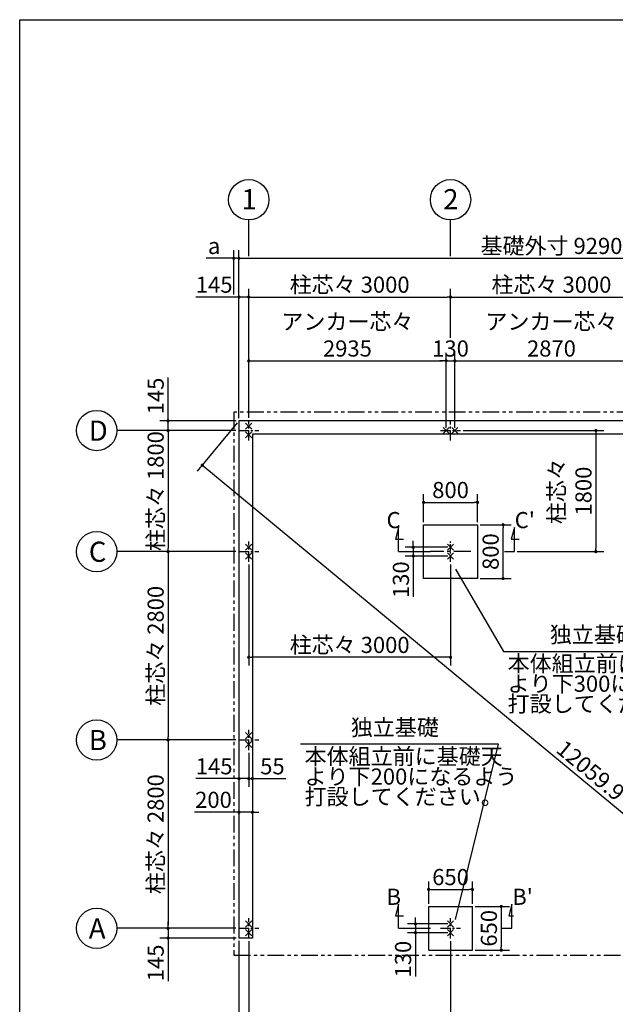
# Model space of a CAD drawing. Extents: x 440 to 32766, y 171 to 22819.
# Drawn here: x 440 to 9294, y 8181 to 22819 of the extents above; entities that cross this region are included whole.
import ezdxf

# ---------------------------------------------------------------- set-up
doc = ezdxf.new("R2010")
doc.units = 0
doc.header["$LTSCALE"] = 4
doc.header["$PDMODE"] = 3
doc.header["$PDSIZE"] = 2
doc.linetypes.add('CENTER', pattern=[2, 1.25, -0.25, 0.25, -0.25])
doc.linetypes.add('PHANTOM', pattern=[2.5, 1.25, -0.25, 0.25, -0.25, 0.25, -0.25])
doc.layers.get('0').update_dxf_attribs({"linetype": 'CONTINUOUS'})
doc.layers.get('DEFPOINTS').update_dxf_attribs({"linetype": 'CONTINUOUS'})
for name, color, linetype in [('センター', 3, 'CENTER'), ('仕様書枠', 230, 'CONTINUOUS'), ('寸法', 4, 'CONTINUOUS'), ('想像線', 6, 'PHANTOM'), ('文字', 7, 'CONTINUOUS'), ('部品1', 7, 'CONTINUOUS')]:
    doc.layers.add(name, color=color, linetype=linetype)
doc.styles.get("Standard").update_dxf_attribs({"font": 'isocp.shx', "bigfont": 'bigfont.shx'})
doc.styles.add('STYLE1', font='isocp.shx', dxfattribs={"bigfont": 'bigfont.shx'})
doc.dimstyles.new('INABA_S80', dxfattribs={"dimscale": 80, "dimtxt": 3, "dimasz": 0.6, "dimexe": 1.5, "dimexo": 0.5, "dimgap": 0.8, "dimtad": 3, "dimdsep": 46, "dimtxsty": 'STANDARD', "dimblk1": 'DOT', "dimblk2": 'DOT', "dimsah": 1, "dimcen": 0, "dimclrt": 7, "dimadec": 0, "dimazin": 0, "dimtfac": 1, "dimtix": 1, "dimtmove": 0, "dimatfit": 2, "dimldrblk": 'DOT', "dimfxl": 1, "dimtolj": 1, "dimtzin": 0, "dimarcsym": 0})

# ---------------------------------------------------------------- blocks, each defined once
blk = doc.blocks.new('_DOT')
at = {"color": 0, "linetype": 'ByBlock', "ltscale": 50}
blk.add_line((-0.5, 0), (-1, 0), dxfattribs=at)
at = {"color": 0, "linetype": 'ByBlock', "ltscale": 50, "const_width": 0.5}
blk.add_lwpolyline([(-0.25, 0, 1), (0.25, 0, 1)], format="xyb", close=True, dxfattribs=at)
blk = doc.blocks.new('*D15')
at = {"layer": 'DEFPOINTS', "color": 0, "ltscale": 50}
for p in [(3700, 12111), (3900, 12111), (3900, 11037)]:
    blk.add_point(p, dxfattribs=at)
at = {"layer": '寸法', "color": 0, "lineweight": -2, "ltscale": 50}
for p, q in [((3700, 12071), (3700, 10917)), ((3900, 12071), (3900, 10917)), ((3652, 11037), (3038, 11037)), ((3900, 11037), (3700, 11037)), ((3948, 11037), (3996, 11037))]:
    blk.add_line(p, q, dxfattribs=at)
at = {"layer": '寸法', "color": 0, "lineweight": -2, "ltscale": 50, "xscale": 48, "yscale": 48, "zscale": 48}
blk.add_blockref('_DOT', (3700, 11037), dxfattribs=at)
at = {"layer": '寸法', "color": 0, "lineweight": -2, "ltscale": 50, "xscale": 48, "yscale": 48, "zscale": 48, "rotation": 180}
blk.add_blockref('_DOT', (3900, 11037), dxfattribs=at)
at = {"layer": '寸法', "color": 7, "ltscale": 50, "insert": (3321, 11221), "char_height": 240, "attachment_point": 5}
blk.add_mtext('\\A1;200', dxfattribs=at)
blk = doc.blocks.new('*D16')
at = {"layer": 'DEFPOINTS', "color": 0, "ltscale": 50}
for p in [(3700, 12111), (3845, 11961), (3845, 11536)]:
    blk.add_point(p, dxfattribs=at)
at = {"layer": '寸法', "color": 0, "lineweight": -2, "ltscale": 50}
for p, q in [((3700, 12071), (3700, 11416)), ((3845, 11921), (3845, 11416)), ((3652, 11536), (3058, 11536)), ((3845, 11536), (3700, 11536)), ((3893, 11536), (3941, 11536))]:
    blk.add_line(p, q, dxfattribs=at)
at = {"layer": '寸法', "color": 0, "lineweight": -2, "ltscale": 50, "xscale": 48, "yscale": 48, "zscale": 48}
blk.add_blockref('_DOT', (3700, 11536), dxfattribs=at)
at = {"layer": '寸法', "color": 0, "lineweight": -2, "ltscale": 50, "xscale": 48, "yscale": 48, "zscale": 48, "rotation": 180}
blk.add_blockref('_DOT', (3845, 11536), dxfattribs=at)
at = {"layer": '寸法', "color": 7, "ltscale": 50, "insert": (3331, 11720), "char_height": 240, "attachment_point": 5}
blk.add_mtext('\\A1;145', dxfattribs=at)
blk = doc.blocks.new('*D17')
at = {"layer": 'DEFPOINTS', "color": 0, "ltscale": 50}
for p in [(3900, 12111), (3845, 11961), (3900, 11536)]:
    blk.add_point(p, dxfattribs=at)
at = {"layer": '寸法', "color": 0, "lineweight": -2, "ltscale": 50}
for p, q in [((3900, 12071), (3900, 11416)), ((3845, 11921), (3845, 11416)), ((3797, 11536), (3749, 11536)), ((3845, 11536), (3900, 11536)), ((3948, 11536), (4398, 11536))]:
    blk.add_line(p, q, dxfattribs=at)
at = {"layer": '寸法', "color": 0, "lineweight": -2, "ltscale": 50, "xscale": 48, "yscale": 48, "zscale": 48}
blk.add_blockref('_DOT', (3845, 11536), dxfattribs=at)
at = {"layer": '寸法', "color": 0, "lineweight": -2, "ltscale": 50, "xscale": 48, "yscale": 48, "zscale": 48, "rotation": 180}
blk.add_blockref('_DOT', (3900, 11536), dxfattribs=at)
at = {"layer": '寸法', "color": 7, "ltscale": 50, "insert": (4197, 11720), "char_height": 240, "attachment_point": 5}
blk.add_mtext('\\A1;55', dxfattribs=at)
blk = doc.blocks.new('*D18')
at = {"layer": 'DEFPOINTS', "color": 0, "ltscale": 50}
for p in [(3700, 16856), (2645, 16711), (3695, 16711)]:
    blk.add_point(p, dxfattribs=at)
at = {"layer": '寸法', "color": 0, "lineweight": -2, "ltscale": 50}
for p, q in [((2645, 16904), (2645, 17498)), ((3660, 16856), (2525, 16856)), ((2645, 16711), (2645, 16856)), ((3655, 16711), (2525, 16711)), ((2645, 16663), (2645, 16615))]:
    blk.add_line(p, q, dxfattribs=at)
at = {"layer": '寸法', "color": 0, "lineweight": -2, "ltscale": 50, "xscale": 48, "yscale": 48, "zscale": 48}
for p, rotation in [((2645, 16856), 270), ((2645, 16711), 90)]:
    blk.add_blockref('_DOT', p, dxfattribs=dict(at, rotation=rotation))
at = {"layer": '寸法', "color": 7, "ltscale": 50, "insert": (2461, 17225), "char_height": 240, "attachment_point": 5, "rotation": 90}
blk.add_mtext('\\A1;145', dxfattribs=at)
blk = doc.blocks.new('*D19')
at = {"layer": 'DEFPOINTS', "color": 0, "ltscale": 50}
for p in [(3695, 14911), (2645, 12111), (3695, 12111)]:
    blk.add_point(p, dxfattribs=at)
at = {"layer": '寸法', "color": 0, "lineweight": -2, "ltscale": 50}
for p, q in [((3655, 14911), (2525, 14911)), ((2645, 14863), (2645, 12159)), ((3655, 12111), (2525, 12111))]:
    blk.add_line(p, q, dxfattribs=at)
at = {"layer": '寸法', "color": 0, "lineweight": -2, "ltscale": 50, "xscale": 48, "yscale": 48, "zscale": 48}
for p, rotation in [((2645, 14911), 90), ((2645, 12111), 270)]:
    blk.add_blockref('_DOT', p, dxfattribs=dict(at, rotation=rotation))
at = {"layer": '寸法', "color": 7, "ltscale": 50, "insert": (2461, 13511), "char_height": 240, "attachment_point": 5, "rotation": 90}
blk.add_mtext('\\A1;柱芯々 2800', dxfattribs=at)
blk = doc.blocks.new('*D20')
at = {"layer": 'DEFPOINTS', "color": 0, "ltscale": 50}
for p in [(3695, 12111), (2645, 9311), (3695, 9311)]:
    blk.add_point(p, dxfattribs=at)
at = {"layer": '寸法', "color": 0, "lineweight": -2, "ltscale": 50}
for p, q in [((3655, 12111), (2525, 12111)), ((2645, 12063), (2645, 9359)), ((3655, 9311), (2525, 9311))]:
    blk.add_line(p, q, dxfattribs=at)
at = {"layer": '寸法', "color": 0, "lineweight": -2, "ltscale": 50, "xscale": 48, "yscale": 48, "zscale": 48}
for p, rotation in [((2645, 12111), 90), ((2645, 9311), 270)]:
    blk.add_blockref('_DOT', p, dxfattribs=dict(at, rotation=rotation))
at = {"layer": '寸法', "color": 7, "ltscale": 50, "insert": (2461, 10711), "char_height": 240, "attachment_point": 5, "rotation": 90}
blk.add_mtext('\\A1;柱芯々 2800', dxfattribs=at)
blk = doc.blocks.new('*D21')
at = {"layer": 'DEFPOINTS', "color": 0, "ltscale": 50}
for p in [(3695, 9311), (2645, 9166), (3700, 9166)]:
    blk.add_point(p, dxfattribs=at)
at = {"layer": '寸法', "color": 0, "lineweight": -2, "ltscale": 50}
for p, q in [((2645, 9359), (2645, 9407)), ((3655, 9311), (2525, 9311)), ((2645, 9311), (2645, 9166)), ((3660, 9166), (2525, 9166)), ((2645, 9118), (2645, 8524))]:
    blk.add_line(p, q, dxfattribs=at)
at = {"layer": '寸法', "color": 0, "lineweight": -2, "ltscale": 50, "xscale": 48, "yscale": 48, "zscale": 48}
for p, rotation in [((2645, 9311), 270), ((2645, 9166), 90)]:
    blk.add_blockref('_DOT', p, dxfattribs=dict(at, rotation=rotation))
at = {"layer": '寸法', "color": 7, "ltscale": 50, "insert": (2461, 8797), "char_height": 240, "attachment_point": 5, "rotation": 90}
blk.add_mtext('\\A1;145', dxfattribs=at)
blk = doc.blocks.new('*D22')
at = {"layer": 'DEFPOINTS', "color": 0, "ltscale": 50}
for p in [(3845, 18696), (3700, 16856), (3845, 16861)]:
    blk.add_point(p, dxfattribs=at)
at = {"layer": '寸法', "color": 0, "lineweight": -2, "ltscale": 50}
for p, q in [((3700, 16896), (3700, 18816)), ((3845, 16901), (3845, 18816)), ((3652, 18696), (3058, 18696)), ((3845, 18696), (3700, 18696)), ((3893, 18696), (3941, 18696))]:
    blk.add_line(p, q, dxfattribs=at)
at = {"layer": '寸法', "color": 0, "lineweight": -2, "ltscale": 50, "xscale": 48, "yscale": 48, "zscale": 48}
blk.add_blockref('_DOT', (3700, 18696), dxfattribs=at)
at = {"layer": '寸法', "color": 0, "lineweight": -2, "ltscale": 50, "xscale": 48, "yscale": 48, "zscale": 48, "rotation": 180}
blk.add_blockref('_DOT', (3845, 18696), dxfattribs=at)
at = {"layer": '寸法', "color": 7, "ltscale": 50, "insert": (3331, 18880), "char_height": 240, "attachment_point": 5}
blk.add_mtext('\\A1;145', dxfattribs=at)
blk = doc.blocks.new('*D23')
at = {"layer": 'DEFPOINTS', "color": 0, "ltscale": 50}
for p in [(6780, 17747), (3845, 16861), (6780, 16711)]:
    blk.add_point(p, dxfattribs=at)
at = {"layer": '寸法', "color": 0, "lineweight": -2, "ltscale": 50}
for p, q in [((3845, 16901), (3845, 17867)), ((6780, 16751), (6780, 17867)), ((3893, 17747), (6732, 17747))]:
    blk.add_line(p, q, dxfattribs=at)
at = {"layer": '寸法', "color": 0, "lineweight": -2, "ltscale": 50, "xscale": 48, "yscale": 48, "zscale": 48, "rotation": 180}
blk.add_blockref('_DOT', (3845, 17747), dxfattribs=at)
at = {"layer": '寸法', "color": 0, "lineweight": -2, "ltscale": 50, "xscale": 48, "yscale": 48, "zscale": 48}
blk.add_blockref('_DOT', (6780, 17747), dxfattribs=at)
at = {"layer": '寸法', "color": 7, "ltscale": 50, "insert": (5312, 18131), "char_height": 240, "attachment_point": 5}
blk.add_mtext('\\A1;アンカー芯々\\P2935', dxfattribs=at)
blk = doc.blocks.new('*D25')
at = {"layer": 'DEFPOINTS', "color": 0, "ltscale": 50}
for p in [(12990, 19272), (3700, 16856), (12990, 16856)]:
    blk.add_point(p, dxfattribs=at)
at = {"layer": '寸法', "color": 0, "lineweight": -2, "ltscale": 50}
for p, q in [((3700, 16896), (3700, 19392)), ((12990, 16896), (12990, 19392)), ((3748, 19272), (12942, 19272))]:
    blk.add_line(p, q, dxfattribs=at)
at = {"layer": '寸法', "color": 0, "lineweight": -2, "ltscale": 50, "xscale": 48, "yscale": 48, "zscale": 48, "rotation": 180}
blk.add_blockref('_DOT', (3700, 19272), dxfattribs=at)
at = {"layer": '寸法', "color": 0, "lineweight": -2, "ltscale": 50, "xscale": 48, "yscale": 48, "zscale": 48}
blk.add_blockref('_DOT', (12990, 19272), dxfattribs=at)
at = {"layer": '寸法', "color": 7, "ltscale": 50, "insert": (8345, 19456), "char_height": 240, "attachment_point": 5}
blk.add_mtext('\\A1;基礎外寸 9290', dxfattribs=at)
blk = doc.blocks.new('*D26')
at = {"layer": 'DEFPOINTS', "color": 0, "ltscale": 50}
for p in [(3700, 16856), (12990, 9166), (12445, 8507)]:
    blk.add_point(p, dxfattribs=at)
at = {"layer": '寸法', "color": 0, "lineweight": -2, "ltscale": 50}
for p, q in [((3674, 16825), (3078, 16105)), ((3192, 16167), (12408, 8538)), ((12964, 9135), (12368, 8415))]:
    blk.add_line(p, q, dxfattribs=at)
at = {"layer": '寸法', "color": 0, "lineweight": -2, "ltscale": 50, "xscale": 48, "yscale": 48, "zscale": 48}
for p, rotation in [((3155, 16197), 140.383001235128), ((12445, 8507), 320.383001235128)]:
    blk.add_blockref('_DOT', p, dxfattribs=dict(at, rotation=rotation))
at = {"layer": '寸法', "color": 7, "ltscale": 50, "insert": (8928, 11657), "char_height": 240, "attachment_point": 5, "rotation": 320.383}
blk.add_mtext('\\A1;12059.9', dxfattribs=at)
blk = doc.blocks.new('*D27')
at = {"layer": 'DEFPOINTS', "color": 0, "ltscale": 50}
for p in [(3700, 19272), (3622, 18696), (3700, 16856)]:
    blk.add_point(p, dxfattribs=at)
at = {"layer": '寸法', "color": 0, "lineweight": -2, "ltscale": 50}
for p, q in [((3622, 18736), (3622, 19392)), ((3700, 16896), (3700, 19392)), ((3574, 19272), (3214, 19272)), ((3700, 19272), (3622, 19272)), ((3748, 19272), (3796, 19272))]:
    blk.add_line(p, q, dxfattribs=at)
at = {"layer": '寸法', "color": 0, "lineweight": -2, "ltscale": 50, "xscale": 48, "yscale": 48, "zscale": 48}
blk.add_blockref('_DOT', (3622, 19272), dxfattribs=at)
at = {"layer": '寸法', "color": 0, "lineweight": -2, "ltscale": 50, "xscale": 48, "yscale": 48, "zscale": 48, "rotation": 180}
blk.add_blockref('_DOT', (3700, 19272), dxfattribs=at)
at = {"layer": '寸法', "color": 7, "ltscale": 50, "insert": (3330, 19456), "char_height": 240, "attachment_point": 5}
blk.add_mtext('\\A1;a', dxfattribs=at)
blk = doc.blocks.new('*D31')
at = {"layer": 'DEFPOINTS', "color": 0, "ltscale": 50}
for p in [(9780, 17747), (6910, 16711), (9780, 16711)]:
    blk.add_point(p, dxfattribs=at)
at = {"layer": '寸法', "color": 0, "lineweight": -2, "ltscale": 50}
for p, q in [((6910, 16751), (6910, 17867)), ((9780, 16751), (9780, 17867)), ((6958, 17747), (9732, 17747))]:
    blk.add_line(p, q, dxfattribs=at)
at = {"layer": '寸法', "color": 0, "lineweight": -2, "ltscale": 50, "xscale": 48, "yscale": 48, "zscale": 48, "rotation": 180}
blk.add_blockref('_DOT', (6910, 17747), dxfattribs=at)
at = {"layer": '寸法', "color": 0, "lineweight": -2, "ltscale": 50, "xscale": 48, "yscale": 48, "zscale": 48}
blk.add_blockref('_DOT', (9780, 17747), dxfattribs=at)
at = {"layer": '寸法', "color": 7, "ltscale": 50, "insert": (8345, 18131), "char_height": 240, "attachment_point": 5}
blk.add_mtext('\\A1;アンカー芯々\\P2870', dxfattribs=at)
blk = doc.blocks.new('*D32')
at = {"layer": 'DEFPOINTS', "color": 0, "ltscale": 50}
for p in [(6845, 18696), (6845, 18051), (3845, 16861)]:
    blk.add_point(p, dxfattribs=at)
at = {"layer": '寸法', "color": 0, "lineweight": -2, "ltscale": 50}
for p, q in [((3845, 16901), (3845, 18816)), ((6845, 18091), (6845, 18816)), ((3893, 18696), (6797, 18696))]:
    blk.add_line(p, q, dxfattribs=at)
at = {"layer": '寸法', "color": 0, "lineweight": -2, "ltscale": 50, "xscale": 48, "yscale": 48, "zscale": 48, "rotation": 180}
blk.add_blockref('_DOT', (3845, 18696), dxfattribs=at)
at = {"layer": '寸法', "color": 0, "lineweight": -2, "ltscale": 50, "xscale": 48, "yscale": 48, "zscale": 48}
blk.add_blockref('_DOT', (6845, 18696), dxfattribs=at)
at = {"layer": '寸法', "color": 7, "ltscale": 50, "insert": (5345, 18880), "char_height": 240, "attachment_point": 5}
blk.add_mtext('\\A1;柱芯々 3000', dxfattribs=at)
blk = doc.blocks.new('*D33')
at = {"layer": 'DEFPOINTS', "color": 0, "ltscale": 50}
for p in [(9845, 18696), (6845, 18051), (9845, 18051)]:
    blk.add_point(p, dxfattribs=at)
at = {"layer": '寸法', "color": 0, "lineweight": -2, "ltscale": 50}
for p, q in [((6845, 18091), (6845, 18816)), ((9845, 18091), (9845, 18816)), ((6893, 18696), (9797, 18696))]:
    blk.add_line(p, q, dxfattribs=at)
at = {"layer": '寸法', "color": 0, "lineweight": -2, "ltscale": 50, "xscale": 48, "yscale": 48, "zscale": 48, "rotation": 180}
blk.add_blockref('_DOT', (6845, 18696), dxfattribs=at)
at = {"layer": '寸法', "color": 0, "lineweight": -2, "ltscale": 50, "xscale": 48, "yscale": 48, "zscale": 48}
blk.add_blockref('_DOT', (9845, 18696), dxfattribs=at)
at = {"layer": '寸法', "color": 7, "ltscale": 50, "insert": (8345, 18880), "char_height": 240, "attachment_point": 5}
blk.add_mtext('\\A1;柱芯々 3000', dxfattribs=at)
blk = doc.blocks.new('*D34')
at = {"layer": 'DEFPOINTS', "color": 0, "ltscale": 50}
for p in [(6910, 17747), (6780, 16711), (6910, 16711)]:
    blk.add_point(p, dxfattribs=at)
at = {"layer": '寸法', "color": 0, "lineweight": -2, "ltscale": 50}
for p, q in [((6780, 16751), (6780, 17867)), ((6910, 16751), (6910, 17867)), ((6732, 17747), (6684, 17747)), ((6780, 17747), (6910, 17747)), ((6958, 17747), (7006, 17747))]:
    blk.add_line(p, q, dxfattribs=at)
at = {"layer": '寸法', "color": 0, "lineweight": -2, "ltscale": 50, "xscale": 48, "yscale": 48, "zscale": 48}
blk.add_blockref('_DOT', (6780, 17747), dxfattribs=at)
at = {"layer": '寸法', "color": 0, "lineweight": -2, "ltscale": 50, "xscale": 48, "yscale": 48, "zscale": 48, "rotation": 180}
blk.add_blockref('_DOT', (6910, 17747), dxfattribs=at)
at = {"layer": '寸法', "color": 7, "ltscale": 50, "insert": (6845, 17931), "char_height": 240, "attachment_point": 5}
blk.add_mtext('\\A1;130', dxfattribs=at)
blk = doc.blocks.new('*D38')
at = {"layer": 'DEFPOINTS', "color": 0, "ltscale": 50}
for p in [(9845, 9273), (6845, 9161), (9845, 7660)]:
    blk.add_point(p, dxfattribs=at)
at = {"layer": '寸法', "color": 0, "lineweight": -2, "ltscale": 50}
for p, q in [((9845, 9233), (9845, 7540)), ((6845, 9121), (6845, 7540)), ((6893, 7660), (9797, 7660))]:
    blk.add_line(p, q, dxfattribs=at)
at = {"layer": '寸法', "color": 0, "lineweight": -2, "ltscale": 50, "xscale": 48, "yscale": 48, "zscale": 48, "rotation": 180}
blk.add_blockref('_DOT', (6845, 7660), dxfattribs=at)
at = {"layer": '寸法', "color": 0, "lineweight": -2, "ltscale": 50, "xscale": 48, "yscale": 48, "zscale": 48}
blk.add_blockref('_DOT', (9845, 7660), dxfattribs=at)
at = {"layer": '寸法', "color": 7, "ltscale": 50, "insert": (8345, 7844), "char_height": 240, "attachment_point": 5}
blk.add_mtext('\\A1;3000', dxfattribs=at)
blk = doc.blocks.new('*D40')
at = {"layer": 'DEFPOINTS', "color": 0, "ltscale": 50}
for p in [(3700, 9166), (3845, 9161), (3845, 7009)]:
    blk.add_point(p, dxfattribs=at)
at = {"layer": '寸法', "color": 0, "lineweight": -2, "ltscale": 50}
for p, q in [((3700, 9126), (3700, 6889)), ((3845, 9121), (3845, 6889)), ((3652, 7009), (3058, 7009)), ((3845, 7009), (3700, 7009)), ((3893, 7009), (3941, 7009))]:
    blk.add_line(p, q, dxfattribs=at)
at = {"layer": '寸法', "color": 0, "lineweight": -2, "ltscale": 50, "xscale": 48, "yscale": 48, "zscale": 48}
blk.add_blockref('_DOT', (3700, 7009), dxfattribs=at)
at = {"layer": '寸法', "color": 0, "lineweight": -2, "ltscale": 50, "xscale": 48, "yscale": 48, "zscale": 48, "rotation": 180}
blk.add_blockref('_DOT', (3845, 7009), dxfattribs=at)
at = {"layer": '寸法', "color": 7, "ltscale": 50, "insert": (3331, 7193), "char_height": 240, "attachment_point": 5}
blk.add_mtext('\\A1;145', dxfattribs=at)
blk = doc.blocks.new('*D41')
at = {"layer": 'DEFPOINTS', "color": 0, "ltscale": 50}
for p in [(3845, 9161), (6845, 9161), (6845, 7009)]:
    blk.add_point(p, dxfattribs=at)
at = {"layer": '寸法', "color": 0, "lineweight": -2, "ltscale": 50}
for p, q in [((3845, 9121), (3845, 6889)), ((6845, 9121), (6845, 6889)), ((3893, 7009), (6797, 7009))]:
    blk.add_line(p, q, dxfattribs=at)
at = {"layer": '寸法', "color": 0, "lineweight": -2, "ltscale": 50, "xscale": 48, "yscale": 48, "zscale": 48, "rotation": 180}
blk.add_blockref('_DOT', (3845, 7009), dxfattribs=at)
at = {"layer": '寸法', "color": 0, "lineweight": -2, "ltscale": 50, "xscale": 48, "yscale": 48, "zscale": 48}
blk.add_blockref('_DOT', (6845, 7009), dxfattribs=at)
at = {"layer": '寸法', "color": 7, "ltscale": 50, "insert": (5345, 7393), "char_height": 240, "attachment_point": 5}
blk.add_mtext('\\A1;アンカー芯々\\P3000', dxfattribs=at)
blk = doc.blocks.new('*D43')
at = {"layer": 'DEFPOINTS', "color": 0, "ltscale": 50}
for p in [(3695, 16711), (2645, 14911), (3695, 14911)]:
    blk.add_point(p, dxfattribs=at)
at = {"layer": '寸法', "color": 0, "lineweight": -2, "ltscale": 50}
for p, q in [((3655, 16711), (2525, 16711)), ((2645, 16663), (2645, 14959)), ((3655, 14911), (2525, 14911))]:
    blk.add_line(p, q, dxfattribs=at)
at = {"layer": '寸法', "color": 0, "lineweight": -2, "ltscale": 50, "xscale": 48, "yscale": 48, "zscale": 48}
for p, rotation in [((2645, 16711), 90), ((2645, 14911), 270)]:
    blk.add_blockref('_DOT', p, dxfattribs=dict(at, rotation=rotation))
at = {"layer": '寸法', "color": 7, "ltscale": 50, "insert": (2461, 15811), "char_height": 240, "attachment_point": 5, "rotation": 90}
blk.add_mtext('\\A1;柱芯々 1800', dxfattribs=at)
blk = doc.blocks.new('*D49')
at = {"layer": 'DEFPOINTS', "color": 0, "ltscale": 50}
for p in [(7170, 9889), (6520, 9636), (7170, 9636)]:
    blk.add_point(p, dxfattribs=at)
at = {"layer": '寸法', "color": 0, "lineweight": -2, "ltscale": 50}
for p, q in [((6520, 9676), (6520, 10009)), ((7170, 9676), (7170, 10009)), ((6568, 9889), (7122, 9889))]:
    blk.add_line(p, q, dxfattribs=at)
at = {"layer": '寸法', "color": 0, "lineweight": -2, "ltscale": 50, "xscale": 48, "yscale": 48, "zscale": 48, "rotation": 180}
blk.add_blockref('_DOT', (6520, 9889), dxfattribs=at)
at = {"layer": '寸法', "color": 0, "lineweight": -2, "ltscale": 50, "xscale": 48, "yscale": 48, "zscale": 48}
blk.add_blockref('_DOT', (7170, 9889), dxfattribs=at)
at = {"layer": '寸法', "color": 7, "ltscale": 50, "insert": (6845, 10073), "char_height": 240, "attachment_point": 5}
blk.add_mtext('\\A1;650', dxfattribs=at)
blk = doc.blocks.new('*D50')
at = {"layer": 'DEFPOINTS', "color": 0, "ltscale": 50}
for p in [(6845, 9376), (6323, 9246), (6845, 9246)]:
    blk.add_point(p, dxfattribs=at)
at = {"layer": '寸法', "color": 0, "lineweight": -2, "ltscale": 50}
for p, q in [((6805, 9376), (6203, 9376)), ((6323, 9424), (6323, 9472)), ((6323, 9376), (6323, 9246)), ((6805, 9246), (6203, 9246)), ((6323, 9198), (6323, 8597))]:
    blk.add_line(p, q, dxfattribs=at)
at = {"layer": '寸法', "color": 0, "lineweight": -2, "ltscale": 50, "xscale": 48, "yscale": 48, "zscale": 48}
for p, rotation in [((6323, 9376), 270), ((6323, 9246), 90)]:
    blk.add_blockref('_DOT', p, dxfattribs=dict(at, rotation=rotation))
at = {"layer": '寸法', "color": 7, "ltscale": 50, "insert": (6139, 8853), "char_height": 240, "attachment_point": 5, "rotation": 90}
blk.add_mtext('\\A1;130', dxfattribs=at)
blk = doc.blocks.new('*D51')
at = {"layer": 'DEFPOINTS', "color": 0, "ltscale": 50}
for p in [(7170, 9636), (7170, 8986), (7599, 8986)]:
    blk.add_point(p, dxfattribs=at)
at = {"layer": '寸法', "color": 0, "lineweight": -2, "ltscale": 50}
for p, q in [((7210, 9636), (7719, 9636)), ((7599, 9588), (7599, 9034)), ((7210, 8986), (7719, 8986))]:
    blk.add_line(p, q, dxfattribs=at)
at = {"layer": '寸法', "color": 0, "lineweight": -2, "ltscale": 50, "xscale": 48, "yscale": 48, "zscale": 48}
for p, rotation in [((7599, 9636), 90), ((7599, 8986), 270)]:
    blk.add_blockref('_DOT', p, dxfattribs=dict(at, rotation=rotation))
at = {"layer": '寸法', "color": 7, "ltscale": 50, "insert": (7415, 9311), "char_height": 240, "attachment_point": 5, "rotation": 90}
blk.add_mtext('\\A1;650', dxfattribs=at)
blk = doc.blocks.new('*D52')
at = {"layer": 'DEFPOINTS', "color": 0, "ltscale": 50}
for p in [(6845, 9161), (12845, 9161), (12845, 7009)]:
    blk.add_point(p, dxfattribs=at)
at = {"layer": '寸法', "color": 0, "lineweight": -2, "ltscale": 50}
for p, q in [((6845, 9121), (6845, 6889)), ((12845, 9121), (12845, 6889)), ((6893, 7009), (12797, 7009))]:
    blk.add_line(p, q, dxfattribs=at)
at = {"layer": '寸法', "color": 0, "lineweight": -2, "ltscale": 50, "xscale": 48, "yscale": 48, "zscale": 48, "rotation": 180}
blk.add_blockref('_DOT', (6845, 7009), dxfattribs=at)
at = {"layer": '寸法', "color": 0, "lineweight": -2, "ltscale": 50, "xscale": 48, "yscale": 48, "zscale": 48}
blk.add_blockref('_DOT', (12845, 7009), dxfattribs=at)
at = {"layer": '寸法', "color": 7, "ltscale": 50, "insert": (9845, 7193), "char_height": 240, "attachment_point": 5}
blk.add_mtext('\\A1;アンカー芯々 6000', dxfattribs=at)
blk = doc.blocks.new('*D53')
at = {"layer": 'DEFPOINTS', "color": 0, "ltscale": 50}
for p in [(7245, 15311), (7625, 15311), (7245, 14511)]:
    blk.add_point(p, dxfattribs=at)
at = {"layer": '寸法', "color": 0, "lineweight": -2, "ltscale": 50}
for p, q in [((7285, 15311), (7745, 15311)), ((7625, 14559), (7625, 15263)), ((7285, 14511), (7745, 14511))]:
    blk.add_line(p, q, dxfattribs=at)
at = {"layer": '寸法', "color": 0, "lineweight": -2, "ltscale": 50, "xscale": 48, "yscale": 48, "zscale": 48}
for p, rotation in [((7625, 15311), 90), ((7625, 14511), 270)]:
    blk.add_blockref('_DOT', p, dxfattribs=dict(at, rotation=rotation))
at = {"layer": '寸法', "color": 7, "ltscale": 50, "insert": (7441, 14911), "char_height": 240, "attachment_point": 5, "rotation": 90}
blk.add_mtext('\\A1;800', dxfattribs=at)
blk = doc.blocks.new('*D54')
at = {"layer": 'DEFPOINTS', "color": 0, "ltscale": 50}
for p in [(6845, 14976), (6291, 14846), (6845, 14846)]:
    blk.add_point(p, dxfattribs=at)
at = {"layer": '寸法', "color": 0, "lineweight": -2, "ltscale": 50}
for p, q in [((6805, 14976), (6171, 14976)), ((6291, 15024), (6291, 15072)), ((6291, 14976), (6291, 14846)), ((6805, 14846), (6171, 14846)), ((6291, 14798), (6291, 14238))]:
    blk.add_line(p, q, dxfattribs=at)
at = {"layer": '寸法', "color": 0, "lineweight": -2, "ltscale": 50, "xscale": 48, "yscale": 48, "zscale": 48}
for p, rotation in [((6291, 14976), 270), ((6291, 14846), 90)]:
    blk.add_blockref('_DOT', p, dxfattribs=dict(at, rotation=rotation))
at = {"layer": '寸法', "color": 7, "ltscale": 50, "insert": (6107, 14494), "char_height": 240, "attachment_point": 5, "rotation": 90}
blk.add_mtext('\\A1;130', dxfattribs=at)
blk = doc.blocks.new('*D55')
at = {"layer": 'DEFPOINTS', "color": 0, "ltscale": 50}
for p in [(3845, 14761), (6845, 14761), (3845, 13340)]:
    blk.add_point(p, dxfattribs=at)
at = {"layer": '寸法', "color": 0, "lineweight": -2, "ltscale": 50}
for p, q in [((3845, 14721), (3845, 13220)), ((6845, 14721), (6845, 13220)), ((6797, 13340), (3893, 13340))]:
    blk.add_line(p, q, dxfattribs=at)
at = {"layer": '寸法', "color": 0, "lineweight": -2, "ltscale": 50, "xscale": 48, "yscale": 48, "zscale": 48, "rotation": 180}
blk.add_blockref('_DOT', (3845, 13340), dxfattribs=at)
at = {"layer": '寸法', "color": 0, "lineweight": -2, "ltscale": 50, "xscale": 48, "yscale": 48, "zscale": 48}
blk.add_blockref('_DOT', (6845, 13340), dxfattribs=at)
at = {"layer": '寸法', "color": 7, "ltscale": 50, "insert": (5345, 13524), "char_height": 240, "attachment_point": 5}
blk.add_mtext('\\A1;柱芯々 3000', dxfattribs=at)
blk = doc.blocks.new('*D56')
at = {"layer": 'DEFPOINTS', "color": 0, "ltscale": 50}
for p in [(6995, 16711), (7793, 14911), (9005, 14911)]:
    blk.add_point(p, dxfattribs=at)
at = {"layer": '寸法', "color": 0, "lineweight": -2, "ltscale": 50}
for p, q in [((7035, 16711), (9125, 16711)), ((9005, 16663), (9005, 14959)), ((7833, 14911), (9125, 14911))]:
    blk.add_line(p, q, dxfattribs=at)
at = {"layer": '寸法', "color": 0, "lineweight": -2, "ltscale": 50, "xscale": 48, "yscale": 48, "zscale": 48}
for p, rotation in [((9005, 16711), 90), ((9005, 14911), 270)]:
    blk.add_blockref('_DOT', p, dxfattribs=dict(at, rotation=rotation))
at = {"layer": '寸法', "color": 7, "ltscale": 50, "insert": (8621, 15811), "char_height": 240, "attachment_point": 5, "rotation": 90}
blk.add_mtext('\\A1;柱芯々\\P1800', dxfattribs=at)
blk = doc.blocks.new('*D57')
at = {"layer": 'DEFPOINTS', "color": 0, "ltscale": 50}
for p in [(7245, 15643), (6445, 15311), (7245, 15311)]:
    blk.add_point(p, dxfattribs=at)
at = {"layer": '寸法', "color": 0, "lineweight": -2, "ltscale": 50}
for p, q in [((6445, 15351), (6445, 15763)), ((7245, 15351), (7245, 15763)), ((6493, 15643), (7197, 15643))]:
    blk.add_line(p, q, dxfattribs=at)
at = {"layer": '寸法', "color": 0, "lineweight": -2, "ltscale": 50, "xscale": 48, "yscale": 48, "zscale": 48, "rotation": 180}
blk.add_blockref('_DOT', (6445, 15643), dxfattribs=at)
at = {"layer": '寸法', "color": 0, "lineweight": -2, "ltscale": 50, "xscale": 48, "yscale": 48, "zscale": 48}
blk.add_blockref('_DOT', (7245, 15643), dxfattribs=at)
at = {"layer": '寸法', "color": 7, "ltscale": 50, "insert": (6845, 15827), "char_height": 240, "attachment_point": 5}
blk.add_mtext('\\A1;800', dxfattribs=at)

msp = doc.modelspace()

# ---------------------------------------------------------------- linework, layer by layer
at = {"layer": 'センター', "ltscale": 30}
for p, q in [((3844.976, 16561.09), (3844.976, 16861.09)), ((6844.976, 16561.09), (6844.976, 16861.09)), ((3694.976, 16711.09), (3994.976, 16711.09)), ((6694.976, 16711.09), (6994.976, 16711.09)), ((3844.976, 14761.09), (3844.976, 15061.09)), ((3694.976, 14911.09), (3994.976, 14911.09)), ((3844.976, 11961.09), (3844.976, 12261.09)), ((3694.976, 12111.09), (3994.976, 12111.09)), ((3844.976, 9161.09), (3844.976, 9461.09)), ((6844.976, 9161.09), (6844.976, 9461.09)), ((3694.976, 9311.09), (3994.976, 9311.09)), ((6694.976, 9311.09), (6994.976, 9311.09))]:
    msp.add_line(p, q, dxfattribs=at)
at = {"layer": 'センター', "ltscale": 20}
msp.add_line((6844.976, 14761.09), (6844.976, 15061.09), dxfattribs=at)
at = {"layer": 'センター', "ltscale": 50}
msp.add_line((7144.976, 14911.09), (6544.976, 14911.09), dxfattribs=at)
at = {"layer": '仕様書枠', "ltscale": 50}
for p, q in [((440, 608), (440, 22819.2)), ((440, 22819.2), (32614.4, 22819.2)), ((3799.234, 16821.832), (3890.718, 16730.348)), ((3890.718, 16821.832), (3799.234, 16730.348)), ((3799.234, 16691.832), (3890.718, 16600.348)), ((3890.718, 16691.832), (3799.234, 16600.348)), ((6734.234, 16665.348), (6825.718, 16756.832)), ((6734.234, 16756.832), (6825.718, 16665.348)), ((6864.234, 16665.348), (6955.718, 16756.832)), ((6864.234, 16756.832), (6955.718, 16665.348)), ((3799.234, 15021.832), (3890.718, 14930.348)), ((3890.718, 15021.832), (3799.234, 14930.348)), ((6890.718, 14930.348), (6799.234, 15021.832)), ((6890.718, 15021.832), (6799.234, 14930.348)), ((3799.234, 14891.832), (3890.718, 14800.348)), ((3890.718, 14891.832), (3799.234, 14800.348)), ((6890.718, 14800.348), (6799.234, 14891.832)), ((6890.718, 14891.832), (6799.234, 14800.348)), ((3799.234, 12221.832), (3890.718, 12130.348)), ((3890.718, 12221.832), (3799.234, 12130.348)), ((3799.234, 12091.832), (3890.718, 12000.348)), ((3890.718, 12091.832), (3799.234, 12000.348)), ((3799.234, 9421.832), (3890.718, 9330.348)), ((3890.718, 9421.832), (3799.234, 9330.348)), ((6799.234, 9421.832), (6890.718, 9330.348)), ((6890.718, 9421.832), (6799.234, 9330.348)), ((3799.234, 9291.832), (3890.718, 9200.348)), ((3890.718, 9291.832), (3799.234, 9200.348)), ((6799.234, 9291.832), (6890.718, 9200.348)), ((6890.718, 9291.832), (6799.234, 9200.348))]:
    msp.add_line(p, q, dxfattribs=at)
at = {"layer": '寸法', "ltscale": 50}
for p, q in [((3844.976, 19301.999), (3844.976, 19842.421)), ((6844.976, 19301.999), (6844.976, 19842.421)), ((2525.096, 16711.09), (1883.617, 16711.09)), ((6073.293, 15271.09), (6026.706, 15097.223)), ((6073.293, 14911.09), (6073.293, 15271.09)), ((7793.202, 15271.09), (7746.615, 15097.223)), ((7793.202, 14911.09), (7793.202, 15271.09)), ((6026.706, 15097.223), (6146.706, 15097.223)), ((7746.615, 15097.223), (7866.615, 15097.223)), ((2525.096, 14911.09), (1883.617, 14911.09)), ((6073.293, 14911.09), (6544.976, 14911.09)), ((7644.976, 14911.09), (7793.202, 14911.09)), ((2525.096, 12111.09), (1883.617, 12111.09)), ((6073.293, 9671.09), (6026.706, 9497.223)), ((6073.293, 9311.09), (6073.293, 9671.09)), ((7756.788, 9671.09), (7710.201, 9497.223)), ((7756.788, 9311.09), (7756.788, 9671.09)), ((6026.706, 9497.223), (6146.706, 9497.223)), ((7710.201, 9497.223), (7781.975, 9497.223)), ((2525.096, 9311.09), (1883.617, 9311.09)), ((6073.293, 9311.09), (6544.976, 9311.09)), ((7598.881, 9311.09), (7756.788, 9311.09))]:
    msp.add_line(p, q, dxfattribs=at)
for points in [[(6917.887, 14652.234), (7633.487, 13426.54), (10067.423, 13426.54)], [(6917.887, 9441.624), (7558.403, 12046.929), (4614.853, 12046.929)]]:
    msp.add_lwpolyline(points, dxfattribs=at)
at = {"layer": '想像線', "ltscale": 50}
for p, q in [((3621.976, 16984.09), (3621.976, 8914.09)), ((13067.976, 16984.09), (3621.976, 16984.09)), ((3621.976, 8914.09), (13067.976, 8914.09))]:
    msp.add_line(p, q, dxfattribs=at)
at = {"layer": '部品1', "ltscale": 50}
for p, q in [((3699.976, 16856.09), (3699.976, 9166.09)), ((12989.976, 16856.09), (3699.976, 16856.09)), ((3899.976, 16656.09), (3899.976, 9166.09)), ((12789.976, 16656.09), (3899.976, 16656.09)), ((6519.976, 8986.09), (6519.976, 9636.09)), ((6519.976, 9636.09), (7169.976, 9636.09)), ((7169.976, 8986.09), (7169.976, 9636.09)), ((3899.976, 9166.09), (3699.976, 9166.09)), ((6519.976, 8986.09), (7169.976, 8986.09))]:
    msp.add_line(p, q, dxfattribs=at)
msp.add_lwpolyline([(7244.976, 14511.09), (6444.976, 14511.09), (6444.976, 15311.09), (7244.976, 15311.09)], close=True, dxfattribs=at)
for centre in [(3844.976, 20142.421), (6844.976, 20142.421), (1583.617, 16711.09), (1583.617, 14911.09), (1583.617, 12111.09), (1583.617, 9311.09)]:
    msp.add_circle(centre, 300, dxfattribs=at)

# ---------------------------------------------------------------- texts
at = {"layer": '寸法', "color": 7, "ltscale": 50, "char_height": 240, "attachment_point": 4, "style": 'STYLE1'}
for insert in [(8320.702, 13645.799), (5361.576, 12266.189)]:
    msp.add_mtext('独立基礎', dxfattribs=dict(at, insert=insert))
at = {"layer": '寸法', "color": 7, "ltscale": 50, "char_height": 240, "attachment_point": 4, "line_spacing_factor": 0.75, "style": 'STYLE1'}
for s, insert in [('本体組立前に基礎天\\Pより下300になるよう\\P打設してください。', (7693.439, 12916.103)), ('本体組立前に基礎天\\Pより下200になるよう\\P打設してください。', (4674.805, 11536.492))]:
    msp.add_mtext(s, dxfattribs=dict(at, insert=insert))
at = {"layer": '文字', "ltscale": 50, "style": 'STYLE1'}
for s, p in [('C', (5893.787, 15259.986)), ("C'", (7799.13, 15259.986)), ('B', (5893.787, 9659.986)), ("B'", (7762.716, 9659.986))]:
    msp.add_text(s, height=240, dxfattribs=at).set_placement(p)
at = {"layer": '部品1', "ltscale": 50, "style": 'STYLE1'}
for s, p in [('1', (3736.229, 20000.258)), ('2', (6736.229, 20000.258)), ('D', (1467.62, 16559.449)), ('C', (1467.62, 14759.449)), ('B', (1467.62, 11959.449)), ('A', (1467.62, 9159.449))]:
    msp.add_text(s, height=300, dxfattribs=at).set_placement(p)

# ---------------------------------------------------------------- dimensions: what is measured, and where the dimension line sits
at = {"layer": '寸法', "ltscale": 50}
for base, p1, p2, text, override, picture, middle in [((12989.976, 19271.999), (3699.976, 16856.09), (12989.976, 16856.09), '基礎外寸 <>', {"dimdec": 2, "dimtdec": 8}, '*D25', (8344.976, 19456.08)), ((6844.976, 18695.789), (3844.976, 16861.09), (6844.976, 18050.897), '柱芯々 <>', {"dimdec": 2, "dimtdec": 8}, '*D32', (5344.976, 18879.789)), ((6779.976, 17746.897), (3844.976, 16861.09), (6779.976, 16711.09), 'アンカー芯々\\P<>', {"dimtdec": 8}, '*D23', (5312.476, 18130.92))]:
    dim = msp.add_linear_dim(base=base, p1=p1, p2=p2, text=text, dimstyle='INABA_S80', override=override, dxfattribs=at)
    dim.commit()
    dim.dimension.update_dxf_attribs({"geometry": picture, "text_midpoint": middle})
for base, p1, p2, text, picture, middle in [((3699.976, 19271.999), (3621.976, 18695.789), (3699.976, 16856.09), 'a', '*D27', (3329.976, 19271.999)), ((3844.976, 13339.768), (6844.976, 14761.09), (3844.976, 14761.09), '柱芯々 <>', '*D55', (5344.976, 13339.768))]:
    dim = msp.add_linear_dim(base=base, p1=p1, p2=p2, text=text, dimstyle='INABA_S80', dxfattribs=at)
    dim.commit()
    dim.dimension.update_dxf_attribs({"geometry": picture, "text_midpoint": middle, "dimtype": 160})
for base, p1, p2, text, picture, middle in [((9844.976, 18695.789), (6844.976, 18050.897), (9844.976, 18050.897), '柱芯々 <>', '*D33', (8344.976, 18879.789)), ((9779.976, 17746.897), (6909.976, 16711.09), (9779.976, 16711.09), 'アンカー芯々\\P<>', '*D31', (8344.976, 18130.92)), ((6844.976, 7009.059), (3844.976, 9161.09), (6844.976, 9161.09), 'アンカー芯々\\P<>', '*D41', (5344.976, 7393.059)), ((12844.976, 7009.059), (6844.976, 9161.09), (12844.976, 9161.09), 'アンカー芯々 <>', '*D52', (9844.976, 7193.059))]:
    dim = msp.add_linear_dim(base=base, p1=p1, p2=p2, text=text, dimstyle='INABA_S80', dxfattribs=at)
    dim.commit()
    dim.dimension.update_dxf_attribs({"geometry": picture, "text_midpoint": middle})
for base, p1, p2, override, picture, middle in [((3844.976, 18695.789), (3699.976, 16856.09), (3844.976, 16861.09), {"dimdec": 2, "dimtdec": 8}, '*D22', (3331.005, 18695.789)), ((3899.976, 11036.678), (3699.976, 12111.09), (3899.976, 12111.09), {"dimtdec": 8}, '*D15', (3320.834, 11036.678)), ((3844.976, 11535.819), (3699.976, 12111.09), (3844.976, 11961.09), {"dimtdec": 8}, '*D16', (3331.005, 11535.819)), ((3899.976, 11535.819), (3844.976, 11961.09), (3899.976, 12111.09), {"dimtdec": 8}, '*D17', (4196.947, 11535.819))]:
    dim = msp.add_linear_dim(base=base, p1=p1, p2=p2, dimstyle='INABA_S80', override=override, dxfattribs=at)
    dim.commit()
    dim.dimension.update_dxf_attribs({"geometry": picture, "text_midpoint": middle, "dimtype": 160})
for base, p1, p2, picture, middle in [((6909.976, 17746.897), (6779.976, 16711.09), (6909.976, 16711.09), '*D34', (6844.976, 17930.897)), ((7244.976, 15642.527), (6444.976, 15311.09), (7244.976, 15311.09), '*D57', (6844.976, 15826.527)), ((7169.976, 9888.58), (6519.976, 9636.09), (7169.976, 9636.09), '*D49', (6844.976, 10072.58)), ((9844.976, 7659.77), (6844.976, 9161.09), (9844.976, 9273.34), '*D38', (8344.976, 7843.77))]:
    dim = msp.add_linear_dim(base=base, p1=p1, p2=p2, dimstyle='INABA_S80', dxfattribs=at)
    dim.commit()
    dim.dimension.update_dxf_attribs({"geometry": picture, "text_midpoint": middle})
for base, p1, p2, angle, override, picture, middle, dimtype in [((2645.096, 16711.09), (3699.976, 16856.09), (3694.976, 16711.09), 90, {"dimtdec": 8}, '*D18', (2645.096, 17225.06), 160), ((12444.596, 8507.237), (3699.976, 16856.09), (12989.976, 9166.09), 320.3830012, {"dimdec": 1, "dimtdec": 8}, '*D26', (8810.766, 11515.219), 161), ((2645.096, 9166.09), (3694.976, 9311.09), (3699.976, 9166.09), 90, {"dimdec": 2, "dimtdec": 8}, '*D21', (2645.096, 8797.119), 160)]:
    dim = msp.add_linear_dim(base=base, p1=p1, p2=p2, angle=angle, dimstyle='INABA_S80', override=override, dxfattribs=at)
    dim.commit()
    dim.dimension.update_dxf_attribs({"geometry": picture, "text_midpoint": middle, "dimtype": dimtype})
dim = msp.add_linear_dim(base=(2645.096, 14911.09), p1=(3694.976, 16711.09), p2=(3694.976, 14911.09), angle=90, text='柱芯々 <>', dimstyle='INABA_S80', dxfattribs=at)
dim.commit()
dim.dimension.update_dxf_attribs({"geometry": '*D43', "text_midpoint": (2461.096, 15811.09)})
dim = msp.add_linear_dim(base=(9005.131, 14911.09), p1=(6994.976, 16711.09), p2=(7793.202, 14911.09), angle=90, text='柱芯々\\P<>', dimstyle='INABA_S80', dxfattribs=at)
dim.commit()
dim.dimension.update_dxf_attribs({"geometry": '*D56', "text_midpoint": (9005.131, 15811.09), "dimtype": 160})
for base, p1, p2, picture, middle in [((7625.404, 15311.09), (7244.976, 14511.09), (7244.976, 15311.09), '*D53', (7441.404, 14911.09)), ((7598.881, 8986.09), (7169.976, 9636.09), (7169.976, 8986.09), '*D51', (7414.881, 9311.09))]:
    dim = msp.add_linear_dim(base=base, p1=p1, p2=p2, angle=90, dimstyle='INABA_S80', dxfattribs=at)
    dim.commit()
    dim.dimension.update_dxf_attribs({"geometry": picture, "text_midpoint": middle})
for base, p1, p2, picture, middle in [((2645.096, 12111.09), (3694.976, 14911.09), (3694.976, 12111.09), '*D19', (2461.073, 13511.09)), ((2645.096, 9311.09), (3694.976, 12111.09), (3694.976, 9311.09), '*D20', (2461.073, 10711.09))]:
    dim = msp.add_linear_dim(base=base, p1=p1, p2=p2, angle=90, text='柱芯々 <>', dimstyle='INABA_S80', override={"dimdec": 2, "dimtdec": 8}, dxfattribs=at)
    dim.commit()
    dim.dimension.update_dxf_attribs({"geometry": picture, "text_midpoint": middle})
for base, p1, p2, picture, middle in [((6290.957, 14846.09), (6844.976, 14976.09), (6844.976, 14846.09), '*D54', (6290.957, 14493.995)), ((6322.52, 9246.09), (6844.976, 9376.09), (6844.976, 9246.09), '*D50', (6322.52, 8853.247))]:
    dim = msp.add_linear_dim(base=base, p1=p1, p2=p2, angle=90, dimstyle='INABA_S80', dxfattribs=at)
    dim.commit()
    dim.dimension.update_dxf_attribs({"geometry": picture, "text_midpoint": middle, "dimtype": 160})
dim = msp.add_linear_dim(base=(3844.976, 7009.059), p1=(3699.976, 9166.09), p2=(3844.976, 9161.09), dimstyle='INABA_S80', dxfattribs=at)
dim.commit()
dim.dimension.update_dxf_attribs({"geometry": '*D40', "text_midpoint": (3331.005, 7009.059), "dimtype": 160})

doc.saveas('drawing.dxf')
